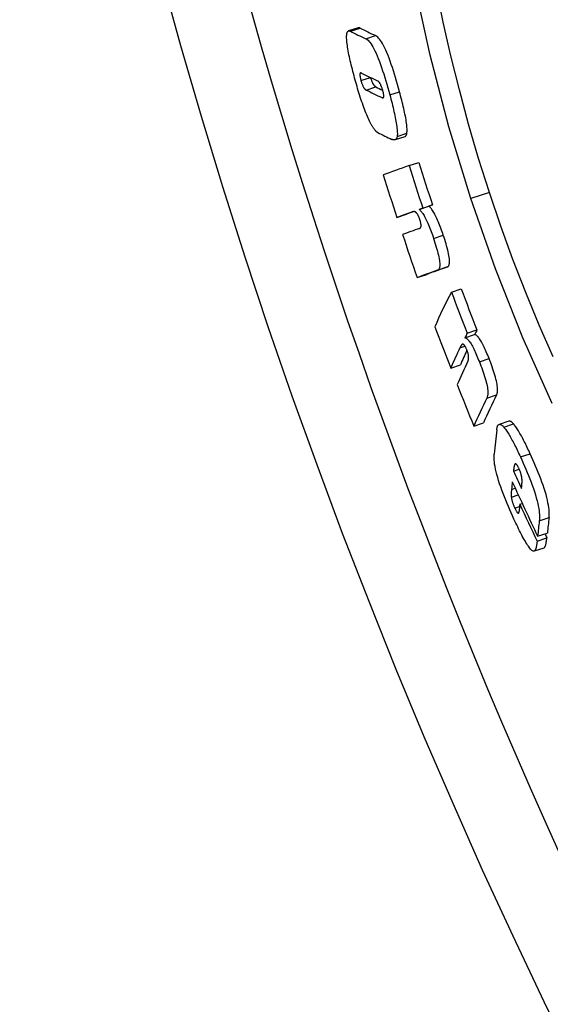
# Model space of a CAD drawing. Extents: x 112280 to 137735, y -2177 to 16835.
# Drawn here: x 121243 to 121296, y 10879 to 10976 of the extents above; entities that cross this region are included whole.
import ezdxf

# ---------------------------------------------------------------- set-up
doc = ezdxf.new("R2010")
doc.units = 0
doc.header["$LTSCALE"] = 2.5
doc.layers.add('VIDITELNÁ__ISO_', color=7, linetype='CONTINUOUS')
doc.layers.add('VIDITELNÁ_TENKÁ__ISO_', color=7, linetype='CONTINUOUS')

msp = doc.modelspace()

# ---------------------------------------------------------------- linework, layer by layer
at = {"layer": 'VIDITELNÁ__ISO_'}
for p, q in [((121276.763, 10975.609), (121275.798, 10975.293)), ((121281.389, 10964.78), (121280.423, 10964.464)), ((121281.815, 10961.9), (121282.781, 10962.217)), ((121283.181, 10957.674), (121284.147, 10957.99)), ((121280.612, 10956.753), (121281.574, 10957.069)), ((121282.826, 10957.547), (121283.791, 10957.863)), ((121282.607, 10950.771), (121283.57, 10951.086)), ((121286.025, 10949.333), (121286.991, 10949.65)), ((121287.599, 10945.249), (121288.566, 10945.565)), ((121287.364, 10944.789), (121288.33, 10945.105)), ((121285.953, 10941.775), (121286.916, 10942.091)), ((121291.734, 10936.489), (121290.767, 10936.172)), ((121288.247, 10935.994), (121289.211, 10936.31)), ((121292.189, 10931.533), (121292.767, 10931.723)), ((121292.824, 10928.238), (121293.061, 10928.315)), ((121294.54, 10924.562), (121295.508, 10924.879)), ((121294.589, 10925.047), (121295.557, 10925.364)), ((121295.211, 10923.878), (121294.244, 10923.561))]:
    msp.add_line(p, q, dxfattribs=at)
at = {"layer": 'VIDITELNÁ__ISO_', "flags": 128}
for points in [[(121276.957, 10975.577), (121276.948, 10975.582), (121276.939, 10975.586), (121276.93, 10975.59), (121276.921, 10975.594), (121276.913, 10975.597), (121276.904, 10975.6), (121276.896, 10975.603), (121276.887, 10975.606), (121276.879, 10975.608), (121276.87, 10975.61), (121276.862, 10975.612), (121276.854, 10975.614), (121276.846, 10975.615), (121276.838, 10975.616), (121276.83, 10975.617), (121276.822, 10975.617), (121276.814, 10975.617), (121276.807, 10975.617), (121276.799, 10975.617), (121276.792, 10975.616), (121276.784, 10975.615), (121276.777, 10975.613), (121276.77, 10975.611), (121276.763, 10975.609)], [(121276.409, 10970.628), (121276.351, 10970.843), (121276.294, 10971.058), (121276.238, 10971.273), (121276.184, 10971.488), (121276.131, 10971.7), (121276.079, 10971.912), (121276.029, 10972.12), (121275.981, 10972.327), (121275.935, 10972.531), (121275.891, 10972.733), (121275.85, 10972.931), (121275.811, 10973.126), (121275.775, 10973.316), (121275.742, 10973.501), (121275.712, 10973.679), (121275.686, 10973.851), (121275.664, 10974.015), (121275.645, 10974.171), (121275.631, 10974.32), (121275.621, 10974.459), (121275.615, 10974.587), (121275.613, 10974.705), (121275.615, 10974.813), (121275.622, 10974.911)], [(121275.622, 10974.911), (121275.627, 10974.957), (121275.633, 10975), (121275.64, 10975.04), (121275.648, 10975.077), (121275.657, 10975.111), (121275.668, 10975.141), (121275.679, 10975.169), (121275.691, 10975.194), (121275.704, 10975.216), (121275.718, 10975.236), (121275.733, 10975.252), (121275.749, 10975.267), (121275.766, 10975.278), (121275.783, 10975.287), (121275.801, 10975.294), (121275.82, 10975.299), (121275.84, 10975.301), (121275.86, 10975.301), (121275.881, 10975.299), (121275.902, 10975.295), (121275.924, 10975.29), (121275.946, 10975.282), (121275.969, 10975.273), (121275.992, 10975.261)], [(121280.87, 10969.254), (121280.773, 10969.609), (121280.674, 10969.962), (121280.574, 10970.312), (121280.472, 10970.657), (121280.369, 10970.997), (121280.265, 10971.331), (121280.159, 10971.657), (121280.053, 10971.974), (121279.945, 10972.281), (121279.836, 10972.578), (121279.726, 10972.864), (121279.615, 10973.137), (121279.503, 10973.395), (121279.393, 10973.632), (121279.286, 10973.846), (121279.181, 10974.039), (121279.079, 10974.21), (121278.98, 10974.358), (121278.887, 10974.484), (121278.797, 10974.59), (121278.712, 10974.677), (121278.63, 10974.747), (121278.553, 10974.801), (121278.48, 10974.841)], [(121277.513, 10974.524), (121277.587, 10974.485), (121277.664, 10974.43), (121277.745, 10974.361), (121277.83, 10974.273), (121277.92, 10974.168), (121278.014, 10974.041), (121278.112, 10973.893), (121278.214, 10973.722), (121278.319, 10973.529), (121278.426, 10973.315), (121278.536, 10973.078), (121278.648, 10972.82), (121278.759, 10972.547), (121278.869, 10972.261), (121278.978, 10971.964), (121279.085, 10971.657), (121279.192, 10971.34), (121279.297, 10971.014), (121279.402, 10970.68), (121279.505, 10970.34), (121279.607, 10969.995), (121279.707, 10969.645), (121279.806, 10969.292), (121279.903, 10968.938)], [(121277.094, 10971.099), (121277.077, 10971.107), (121277.061, 10971.113), (121277.045, 10971.118), (121277.03, 10971.12), (121277.015, 10971.121), (121277.001, 10971.119), (121276.988, 10971.114), (121276.976, 10971.107), (121276.965, 10971.096), (121276.956, 10971.082), (121276.947, 10971.064), (121276.94, 10971.041), (121276.935, 10971.013), (121276.932, 10970.979), (121276.932, 10970.94), (121276.934, 10970.895), (121276.938, 10970.844), (121276.946, 10970.786), (121276.956, 10970.724), (121276.969, 10970.656), (121276.984, 10970.585), (121277.001, 10970.511), (121277.02, 10970.436), (121277.04, 10970.359)], [(121278.035, 10966.064), (121277.966, 10966.193), (121277.897, 10966.331), (121277.827, 10966.476), (121277.756, 10966.63), (121277.684, 10966.792), (121277.611, 10966.961), (121277.538, 10967.137), (121277.466, 10967.319), (121277.394, 10967.506), (121277.321, 10967.698), (121277.249, 10967.896), (121277.178, 10968.098), (121277.108, 10968.302), (121277.039, 10968.508), (121276.971, 10968.717), (121276.904, 10968.927), (121276.838, 10969.138), (121276.774, 10969.35), (121276.71, 10969.563), (121276.647, 10969.777), (121276.586, 10969.99), (121276.526, 10970.204), (121276.467, 10970.416), (121276.409, 10970.628)], [(121277.04, 10970.359), (121277.061, 10970.283), (121277.084, 10970.208), (121277.108, 10970.134), (121277.132, 10970.061), (121277.157, 10969.993), (121277.183, 10969.928), (121277.209, 10969.868), (121277.234, 10969.814), (121277.259, 10969.764), (121277.283, 10969.72), (121277.306, 10969.68), (121277.329, 10969.644), (121277.351, 10969.612), (121277.372, 10969.583), (121277.392, 10969.558), (121277.412, 10969.535), (121277.432, 10969.514), (121277.451, 10969.496), (121277.47, 10969.479), (121277.488, 10969.464), (121277.506, 10969.451), (121277.523, 10969.439), (121277.54, 10969.429), (121277.556, 10969.421)], [(121278.52, 10969.736), (121278.504, 10969.745), (121278.488, 10969.755), (121278.471, 10969.766), (121278.453, 10969.779), (121278.435, 10969.793), (121278.417, 10969.809), (121278.399, 10969.827), (121278.38, 10969.846), (121278.36, 10969.868), (121278.34, 10969.893), (121278.319, 10969.921), (121278.297, 10969.952), (121278.275, 10969.987), (121278.252, 10970.026), (121278.229, 10970.068), (121278.204, 10970.116), (121278.179, 10970.168), (121278.154, 10970.226), (121278.129, 10970.289), (121278.104, 10970.356), (121278.079, 10970.426), (121278.055, 10970.499), (121278.033, 10970.573), (121278.011, 10970.648)], [(121279.225, 10969.303), (121279.204, 10969.38), (121279.181, 10969.457), (121279.158, 10969.533), (121279.133, 10969.609), (121279.107, 10969.682), (121279.081, 10969.753), (121279.054, 10969.82), (121279.028, 10969.882), (121279.001, 10969.939), (121278.975, 10969.991), (121278.95, 10970.038), (121278.925, 10970.081), (121278.9, 10970.119), (121278.877, 10970.153), (121278.854, 10970.183), (121278.833, 10970.209), (121278.811, 10970.233), (121278.79, 10970.254), (121278.77, 10970.273), (121278.75, 10970.289), (121278.731, 10970.303), (121278.712, 10970.315), (121278.694, 10970.326), (121278.676, 10970.334)], [(121279.116, 10968.667), (121279.133, 10968.66), (121279.15, 10968.654), (121279.166, 10968.649), (121279.182, 10968.646), (121279.198, 10968.644), (121279.213, 10968.645), (121279.227, 10968.647), (121279.241, 10968.652), (121279.254, 10968.659), (121279.265, 10968.669), (121279.276, 10968.683), (121279.286, 10968.7), (121279.294, 10968.721), (121279.301, 10968.746), (121279.305, 10968.777), (121279.308, 10968.813), (121279.308, 10968.855), (121279.305, 10968.903), (121279.299, 10968.958), (121279.29, 10969.019), (121279.277, 10969.085), (121279.262, 10969.155), (121279.245, 10969.228), (121279.225, 10969.303)], [(121279.903, 10968.938), (121279.959, 10968.727), (121280.015, 10968.517), (121280.07, 10968.307), (121280.123, 10968.098), (121280.175, 10967.891), (121280.225, 10967.685), (121280.274, 10967.481), (121280.321, 10967.28), (121280.365, 10967.082), (121280.407, 10966.886), (121280.447, 10966.694), (121280.484, 10966.505), (121280.518, 10966.322), (121280.549, 10966.144), (121280.576, 10965.972), (121280.6, 10965.808), (121280.619, 10965.651), (121280.634, 10965.502), (121280.646, 10965.361), (121280.652, 10965.23), (121280.655, 10965.11), (121280.653, 10965), (121280.647, 10964.901), (121280.636, 10964.812)], [(121281.602, 10965.128), (121281.613, 10965.217), (121281.619, 10965.317), (121281.621, 10965.427), (121281.619, 10965.547), (121281.612, 10965.678), (121281.601, 10965.819), (121281.585, 10965.967), (121281.566, 10966.124), (121281.543, 10966.289), (121281.515, 10966.461), (121281.485, 10966.639), (121281.451, 10966.822), (121281.414, 10967.011), (121281.374, 10967.203), (121281.332, 10967.398), (121281.287, 10967.597), (121281.241, 10967.798), (121281.192, 10968.001), (121281.142, 10968.207), (121281.09, 10968.415), (121281.037, 10968.624), (121280.982, 10968.834), (121280.926, 10969.044), (121280.87, 10969.254)], [(121278.717, 10965.184), (121278.695, 10965.197), (121278.671, 10965.211), (121278.648, 10965.227), (121278.624, 10965.245), (121278.599, 10965.266), (121278.574, 10965.288), (121278.548, 10965.312), (121278.522, 10965.339), (121278.495, 10965.368), (121278.467, 10965.399), (121278.439, 10965.432), (121278.411, 10965.467), (121278.382, 10965.505), (121278.353, 10965.545), (121278.323, 10965.587), (121278.292, 10965.632), (121278.262, 10965.678), (121278.231, 10965.727), (121278.199, 10965.777), (121278.167, 10965.83), (121278.135, 10965.885), (121278.102, 10965.943), (121278.068, 10966.002), (121278.035, 10966.064)], [(121280.636, 10964.812), (121280.627, 10964.76), (121280.616, 10964.714), (121280.604, 10964.672), (121280.589, 10964.634), (121280.574, 10964.601), (121280.556, 10964.571), (121280.538, 10964.546), (121280.519, 10964.523), (121280.498, 10964.505), (121280.477, 10964.489), (121280.454, 10964.477), (121280.431, 10964.467), (121280.407, 10964.459), (121280.382, 10964.454), (121280.356, 10964.451), (121280.33, 10964.451), (121280.303, 10964.452), (121280.275, 10964.456), (121280.247, 10964.461), (121280.218, 10964.469), (121280.189, 10964.478), (121280.16, 10964.488), (121280.13, 10964.5), (121280.101, 10964.513)], [(121281.389, 10964.78), (121281.401, 10964.784), (121281.413, 10964.789), (121281.425, 10964.795), (121281.436, 10964.802), (121281.447, 10964.809), (121281.458, 10964.817), (121281.469, 10964.826), (121281.48, 10964.835), (121281.49, 10964.846), (121281.5, 10964.857), (121281.51, 10964.87), (121281.519, 10964.883), (121281.528, 10964.897), (121281.537, 10964.912), (121281.546, 10964.929), (121281.554, 10964.946), (121281.561, 10964.965), (121281.568, 10964.985), (121281.575, 10965.005), (121281.582, 10965.027), (121281.588, 10965.051), (121281.593, 10965.075), (121281.598, 10965.101), (121281.602, 10965.128)], [(121282.464, 10957.285), (121282.447, 10957.295), (121282.431, 10957.303), (121282.414, 10957.31), (121282.397, 10957.315), (121282.38, 10957.32), (121282.363, 10957.323), (121282.345, 10957.325), (121282.328, 10957.327), (121282.312, 10957.327), (121282.295, 10957.327), (121282.279, 10957.326), (121282.263, 10957.325), (121282.247, 10957.323), (121282.231, 10957.321), (121282.215, 10957.318), (121282.199, 10957.315), (121282.183, 10957.311), (121282.167, 10957.308), (121282.152, 10957.303), (121282.136, 10957.299), (121282.121, 10957.294), (121282.106, 10957.29), (121282.091, 10957.285), (121282.077, 10957.279)], [(121282.902, 10956.506), (121282.883, 10956.563), (121282.863, 10956.619), (121282.843, 10956.674), (121282.822, 10956.727), (121282.802, 10956.779), (121282.78, 10956.829), (121282.76, 10956.875), (121282.739, 10956.919), (121282.719, 10956.959), (121282.698, 10956.997), (121282.678, 10957.033), (121282.659, 10957.065), (121282.64, 10957.095), (121282.622, 10957.122), (121282.604, 10957.146), (121282.587, 10957.168), (121282.57, 10957.189), (121282.554, 10957.207), (121282.538, 10957.224), (121282.522, 10957.239), (121282.507, 10957.252), (121282.492, 10957.264), (121282.478, 10957.275), (121282.464, 10957.285)], [(121282.826, 10957.547), (121282.872, 10957.509), (121282.92, 10957.464), (121282.969, 10957.412), (121283.021, 10957.354), (121283.074, 10957.287), (121283.129, 10957.213), (121283.186, 10957.131), (121283.245, 10957.04), (121283.305, 10956.941), (121283.366, 10956.833), (121283.429, 10956.716), (121283.493, 10956.591), (121283.558, 10956.456), (121283.624, 10956.315), (121283.689, 10956.168), (121283.754, 10956.016), (121283.819, 10955.857), (121283.884, 10955.693), (121283.949, 10955.526), (121284.012, 10955.356), (121284.075, 10955.183), (121284.136, 10955.009), (121284.197, 10954.834), (121284.256, 10954.658)], [(121285.223, 10954.975), (121285.163, 10955.151), (121285.103, 10955.326), (121285.041, 10955.5), (121284.979, 10955.672), (121284.915, 10955.843), (121284.851, 10956.01), (121284.786, 10956.174), (121284.721, 10956.332), (121284.655, 10956.485), (121284.59, 10956.632), (121284.525, 10956.773), (121284.459, 10956.907), (121284.395, 10957.033), (121284.332, 10957.15), (121284.271, 10957.257), (121284.211, 10957.356), (121284.153, 10957.447), (121284.095, 10957.53), (121284.04, 10957.604), (121283.987, 10957.67), (121283.935, 10957.729), (121283.885, 10957.78), (121283.837, 10957.825), (121283.791, 10957.863)], [(121282.864, 10955.659), (121282.88, 10955.666), (121282.896, 10955.674), (121282.911, 10955.683), (121282.926, 10955.694), (121282.939, 10955.707), (121282.952, 10955.721), (121282.964, 10955.738), (121282.975, 10955.757), (121282.985, 10955.777), (121282.994, 10955.8), (121283.001, 10955.825), (121283.007, 10955.853), (121283.011, 10955.884), (121283.014, 10955.917), (121283.015, 10955.954), (121283.014, 10955.996), (121283.01, 10956.043), (121283.004, 10956.095), (121282.995, 10956.153), (121282.983, 10956.216), (121282.967, 10956.284), (121282.948, 10956.357), (121282.926, 10956.431), (121282.902, 10956.506)], [(121284.256, 10954.658), (121284.326, 10954.446), (121284.394, 10954.233), (121284.46, 10954.021), (121284.524, 10953.81), (121284.584, 10953.601), (121284.64, 10953.396), (121284.691, 10953.195), (121284.737, 10953.002), (121284.777, 10952.818), (121284.81, 10952.644), (121284.837, 10952.481), (121284.856, 10952.331), (121284.868, 10952.195), (121284.873, 10952.074), (121284.872, 10951.967), (121284.865, 10951.873), (121284.853, 10951.791), (121284.835, 10951.722), (121284.814, 10951.664), (121284.789, 10951.616), (121284.76, 10951.577), (121284.728, 10951.546), (121284.694, 10951.523), (121284.658, 10951.506)], [(121285.624, 10951.822), (121285.66, 10951.839), (121285.694, 10951.862), (121285.726, 10951.893), (121285.754, 10951.932), (121285.78, 10951.98), (121285.801, 10952.039), (121285.819, 10952.108), (121285.831, 10952.189), (121285.838, 10952.283), (121285.84, 10952.39), (121285.834, 10952.512), (121285.822, 10952.647), (121285.803, 10952.798), (121285.777, 10952.961), (121285.743, 10953.134), (121285.704, 10953.318), (121285.658, 10953.512), (121285.606, 10953.713), (121285.55, 10953.918), (121285.49, 10954.126), (121285.427, 10954.337), (121285.361, 10954.55), (121285.293, 10954.763), (121285.223, 10954.975)], [(121287.364, 10944.789), (121287.402, 10944.78), (121287.443, 10944.765), (121287.486, 10944.744), (121287.531, 10944.714), (121287.579, 10944.677), (121287.629, 10944.632), (121287.681, 10944.578), (121287.736, 10944.514), (121287.793, 10944.442), (121287.852, 10944.359), (121287.913, 10944.267), (121287.977, 10944.165), (121288.043, 10944.053), (121288.11, 10943.933), (121288.177, 10943.805), (121288.246, 10943.67), (121288.315, 10943.528), (121288.385, 10943.379), (121288.456, 10943.224), (121288.526, 10943.066), (121288.595, 10942.903), (121288.664, 10942.738), (121288.733, 10942.57), (121288.801, 10942.4)], [(121289.768, 10942.717), (121289.7, 10942.887), (121289.632, 10943.055), (121289.562, 10943.22), (121289.493, 10943.382), (121289.423, 10943.541), (121289.353, 10943.695), (121289.282, 10943.845), (121289.213, 10943.987), (121289.144, 10944.122), (121289.077, 10944.25), (121289.01, 10944.37), (121288.944, 10944.482), (121288.88, 10944.584), (121288.819, 10944.676), (121288.759, 10944.758), (121288.702, 10944.831), (121288.648, 10944.894), (121288.595, 10944.949), (121288.545, 10944.994), (121288.497, 10945.031), (121288.452, 10945.06), (121288.409, 10945.082), (121288.369, 10945.097), (121288.33, 10945.105)], [(121287.147, 10944.148), (121287.134, 10944.146), (121287.121, 10944.142), (121287.108, 10944.136), (121287.095, 10944.128), (121287.082, 10944.118), (121287.07, 10944.107), (121287.057, 10944.095), (121287.045, 10944.082), (121287.033, 10944.068), (121287.022, 10944.053), (121287.011, 10944.038), (121287, 10944.022), (121286.989, 10944.006), (121286.978, 10943.989), (121286.967, 10943.971), (121286.956, 10943.953), (121286.946, 10943.935), (121286.935, 10943.916), (121286.925, 10943.897), (121286.915, 10943.877), (121286.905, 10943.858), (121286.895, 10943.838), (121286.885, 10943.819), (121286.876, 10943.8)], [(121287.569, 10943.554), (121287.548, 10943.609), (121287.526, 10943.662), (121287.503, 10943.713), (121287.481, 10943.762), (121287.459, 10943.809), (121287.436, 10943.852), (121287.415, 10943.892), (121287.394, 10943.929), (121287.374, 10943.962), (121287.354, 10943.992), (121287.335, 10944.019), (121287.316, 10944.043), (121287.299, 10944.063), (121287.282, 10944.081), (121287.266, 10944.096), (121287.25, 10944.109), (121287.236, 10944.12), (121287.221, 10944.129), (121287.208, 10944.136), (121287.194, 10944.141), (121287.182, 10944.145), (121287.17, 10944.147), (121287.158, 10944.148), (121287.147, 10944.148)], [(121287.668, 10942.459), (121287.677, 10942.478), (121287.685, 10942.498), (121287.694, 10942.52), (121287.701, 10942.543), (121287.709, 10942.568), (121287.715, 10942.594), (121287.722, 10942.621), (121287.727, 10942.649), (121287.731, 10942.68), (121287.735, 10942.713), (121287.738, 10942.749), (121287.739, 10942.788), (121287.739, 10942.83), (121287.737, 10942.875), (121287.734, 10942.924), (121287.728, 10942.976), (121287.72, 10943.034), (121287.708, 10943.098), (121287.693, 10943.166), (121287.675, 10943.239), (121287.653, 10943.316), (121287.627, 10943.396), (121287.599, 10943.475), (121287.569, 10943.554)], [(121288.801, 10942.4), (121288.881, 10942.195), (121288.961, 10941.988), (121289.038, 10941.779), (121289.114, 10941.57), (121289.187, 10941.36), (121289.257, 10941.151), (121289.323, 10940.944), (121289.384, 10940.74), (121289.439, 10940.544), (121289.489, 10940.354), (121289.531, 10940.172), (121289.567, 10940), (121289.596, 10939.84), (121289.618, 10939.692), (121289.633, 10939.556), (121289.641, 10939.432), (121289.644, 10939.319), (121289.642, 10939.218), (121289.636, 10939.126), (121289.625, 10939.044), (121289.61, 10938.971), (121289.593, 10938.905), (121289.572, 10938.846), (121289.549, 10938.794)], [(121290.515, 10939.111), (121290.539, 10939.163), (121290.559, 10939.222), (121290.577, 10939.287), (121290.592, 10939.361), (121290.603, 10939.443), (121290.609, 10939.534), (121290.611, 10939.636), (121290.608, 10939.749), (121290.6, 10939.873), (121290.585, 10940.009), (121290.563, 10940.156), (121290.535, 10940.316), (121290.499, 10940.489), (121290.456, 10940.671), (121290.407, 10940.86), (121290.351, 10941.057), (121290.29, 10941.26), (121290.224, 10941.468), (121290.154, 10941.677), (121290.081, 10941.886), (121290.006, 10942.096), (121289.928, 10942.305), (121289.848, 10942.512), (121289.768, 10942.717)], [(121292.192, 10936.227), (121292.168, 10936.253), (121292.145, 10936.278), (121292.121, 10936.302), (121292.099, 10936.324), (121292.076, 10936.345), (121292.054, 10936.365), (121292.033, 10936.383), (121292.012, 10936.4), (121291.991, 10936.415), (121291.971, 10936.429), (121291.951, 10936.442), (121291.932, 10936.453), (121291.913, 10936.464), (121291.894, 10936.472), (121291.876, 10936.48), (121291.858, 10936.486), (121291.841, 10936.491), (121291.825, 10936.494), (121291.809, 10936.496), (121291.793, 10936.497), (121291.777, 10936.497), (121291.763, 10936.495), (121291.748, 10936.493), (121291.734, 10936.489)], [(121290.53, 10935.643), (121290.539, 10935.706), (121290.548, 10935.766), (121290.56, 10935.823), (121290.572, 10935.876), (121290.586, 10935.926), (121290.602, 10935.973), (121290.62, 10936.015), (121290.639, 10936.053), (121290.66, 10936.086), (121290.683, 10936.115), (121290.708, 10936.139), (121290.735, 10936.158), (121290.764, 10936.171), (121290.795, 10936.178), (121290.828, 10936.18), (121290.864, 10936.176), (121290.901, 10936.165), (121290.941, 10936.149), (121290.983, 10936.125), (121291.028, 10936.095), (121291.074, 10936.059), (121291.122, 10936.016), (121291.172, 10935.966), (121291.225, 10935.91)], [(121291.225, 10935.91), (121291.282, 10935.844), (121291.341, 10935.771), (121291.401, 10935.691), (121291.464, 10935.604), (121291.528, 10935.511), (121291.594, 10935.412), (121291.66, 10935.307), (121291.728, 10935.197), (121291.797, 10935.081), (121291.866, 10934.961), (121291.937, 10934.836), (121292.008, 10934.707), (121292.079, 10934.574), (121292.152, 10934.438), (121292.224, 10934.298), (121292.297, 10934.155), (121292.37, 10934.009), (121292.444, 10933.861), (121292.517, 10933.71), (121292.591, 10933.558), (121292.664, 10933.403), (121292.737, 10933.248), (121292.811, 10933.091), (121292.883, 10932.933)], [(121293.852, 10933.25), (121293.779, 10933.408), (121293.706, 10933.565), (121293.633, 10933.721), (121293.559, 10933.875), (121293.486, 10934.027), (121293.412, 10934.178), (121293.339, 10934.326), (121293.265, 10934.472), (121293.192, 10934.615), (121293.12, 10934.755), (121293.048, 10934.892), (121292.976, 10935.024), (121292.905, 10935.153), (121292.834, 10935.278), (121292.765, 10935.398), (121292.696, 10935.514), (121292.628, 10935.624), (121292.561, 10935.729), (121292.496, 10935.828), (121292.432, 10935.921), (121292.369, 10936.008), (121292.309, 10936.088), (121292.25, 10936.161), (121292.192, 10936.227)], [(121292.239, 10926.76), (121292.1, 10927.063), (121291.962, 10927.372), (121291.824, 10927.685), (121291.688, 10928.001), (121291.553, 10928.32), (121291.421, 10928.643), (121291.291, 10928.969), (121291.164, 10929.296), (121291.042, 10929.624), (121290.926, 10929.949), (121290.817, 10930.27), (121290.716, 10930.585), (121290.623, 10930.893), (121290.541, 10931.187), (121290.47, 10931.465), (121290.411, 10931.727), (121290.361, 10931.974), (121290.323, 10932.202), (121290.294, 10932.412), (121290.275, 10932.605), (121290.263, 10932.782), (121290.26, 10932.943), (121290.263, 10933.091), (121290.272, 10933.226)], [(121292.883, 10932.933), (121293.019, 10932.635), (121293.155, 10932.331), (121293.29, 10932.024), (121293.424, 10931.712), (121293.556, 10931.398), (121293.686, 10931.081), (121293.813, 10930.76), (121293.937, 10930.437), (121294.055, 10930.115), (121294.167, 10929.796), (121294.272, 10929.482), (121294.369, 10929.173), (121294.457, 10928.871), (121294.534, 10928.584), (121294.599, 10928.312), (121294.654, 10928.056), (121294.699, 10927.815), (121294.732, 10927.591), (121294.756, 10927.385), (121294.771, 10927.196), (121294.778, 10927.023), (121294.778, 10926.863), (121294.772, 10926.718), (121294.759, 10926.585)], [(121295.728, 10926.902), (121295.74, 10927.035), (121295.747, 10927.181), (121295.747, 10927.34), (121295.74, 10927.514), (121295.725, 10927.703), (121295.701, 10927.909), (121295.667, 10928.132), (121295.623, 10928.373), (121295.568, 10928.63), (121295.503, 10928.901), (121295.426, 10929.189), (121295.338, 10929.49), (121295.241, 10929.799), (121295.136, 10930.114), (121295.024, 10930.432), (121294.906, 10930.755), (121294.782, 10931.077), (121294.655, 10931.398), (121294.525, 10931.716), (121294.393, 10932.03), (121294.259, 10932.341), (121294.124, 10932.649), (121293.988, 10932.952), (121293.852, 10933.25)], [(121292.334, 10932.21), (121292.324, 10932.197), (121292.315, 10932.181), (121292.306, 10932.163), (121292.298, 10932.142), (121292.29, 10932.119), (121292.283, 10932.094), (121292.275, 10932.068), (121292.268, 10932.041), (121292.262, 10932.013), (121292.256, 10931.984), (121292.25, 10931.955), (121292.244, 10931.926), (121292.239, 10931.895), (121292.234, 10931.864), (121292.228, 10931.832), (121292.223, 10931.8), (121292.218, 10931.767), (121292.214, 10931.733), (121292.209, 10931.7), (121292.205, 10931.666), (121292.2, 10931.632), (121292.196, 10931.599), (121292.192, 10931.566), (121292.189, 10931.533)], [(121292.748, 10931.765), (121292.724, 10931.817), (121292.699, 10931.867), (121292.675, 10931.915), (121292.651, 10931.961), (121292.627, 10932.004), (121292.604, 10932.043), (121292.582, 10932.079), (121292.56, 10932.111), (121292.539, 10932.14), (121292.519, 10932.164), (121292.5, 10932.185), (121292.482, 10932.203), (121292.465, 10932.217), (121292.449, 10932.228), (121292.434, 10932.236), (121292.42, 10932.241), (121292.407, 10932.244), (121292.394, 10932.245), (121292.383, 10932.243), (121292.372, 10932.24), (121292.361, 10932.235), (121292.351, 10932.228), (121292.342, 10932.22), (121292.334, 10932.21)], [(121293.043, 10930.666), (121293.041, 10930.698), (121293.039, 10930.731), (121293.035, 10930.765), (121293.032, 10930.8), (121293.027, 10930.837), (121293.022, 10930.874), (121293.016, 10930.913), (121293.01, 10930.954), (121293.002, 10930.995), (121292.993, 10931.039), (121292.984, 10931.084), (121292.973, 10931.131), (121292.961, 10931.18), (121292.947, 10931.23), (121292.932, 10931.281), (121292.916, 10931.334), (121292.899, 10931.388), (121292.88, 10931.442), (121292.86, 10931.498), (121292.839, 10931.553), (121292.817, 10931.607), (121292.794, 10931.661), (121292.771, 10931.714), (121292.748, 10931.765)], [(121292.989, 10929.792), (121292.993, 10929.823), (121292.996, 10929.855), (121293, 10929.888), (121293.003, 10929.921), (121293.007, 10929.954), (121293.01, 10929.988), (121293.014, 10930.022), (121293.017, 10930.056), (121293.02, 10930.09), (121293.023, 10930.125), (121293.026, 10930.159), (121293.029, 10930.194), (121293.031, 10930.228), (121293.034, 10930.263), (121293.036, 10930.298), (121293.038, 10930.335), (121293.04, 10930.374), (121293.042, 10930.415), (121293.044, 10930.457), (121293.045, 10930.5), (121293.046, 10930.543), (121293.046, 10930.585), (121293.045, 10930.627), (121293.043, 10930.666)], [(121291.997, 10929.712), (121291.994, 10929.684), (121291.991, 10929.655), (121291.989, 10929.626), (121291.986, 10929.596), (121291.984, 10929.566), (121291.982, 10929.535), (121291.979, 10929.504), (121291.977, 10929.473), (121291.976, 10929.441), (121291.974, 10929.409), (121291.972, 10929.377), (121291.971, 10929.345), (121291.97, 10929.314), (121291.969, 10929.282), (121291.969, 10929.249), (121291.968, 10929.216), (121291.968, 10929.181), (121291.969, 10929.146), (121291.97, 10929.111), (121291.971, 10929.075), (121291.973, 10929.039), (121291.976, 10929.003), (121291.979, 10928.967), (121291.983, 10928.931)], [(121291.983, 10928.931), (121291.988, 10928.898), (121291.993, 10928.864), (121291.999, 10928.828), (121292.005, 10928.791), (121292.013, 10928.752), (121292.021, 10928.712), (121292.03, 10928.671), (121292.04, 10928.628), (121292.052, 10928.584), (121292.064, 10928.539), (121292.077, 10928.492), (121292.092, 10928.444), (121292.107, 10928.394), (121292.124, 10928.344), (121292.141, 10928.293), (121292.16, 10928.242), (121292.178, 10928.191), (121292.198, 10928.14), (121292.219, 10928.089), (121292.24, 10928.038), (121292.261, 10927.987), (121292.282, 10927.938), (121292.304, 10927.889), (121292.326, 10927.841)], [(121292.326, 10927.841), (121292.358, 10927.772), (121292.391, 10927.705), (121292.423, 10927.642), (121292.455, 10927.583), (121292.485, 10927.529), (121292.515, 10927.481), (121292.543, 10927.439), (121292.569, 10927.405), (121292.593, 10927.378), (121292.615, 10927.357), (121292.635, 10927.343), (121292.654, 10927.335), (121292.67, 10927.333), (121292.684, 10927.335), (121292.697, 10927.342), (121292.708, 10927.353), (121292.717, 10927.367), (121292.726, 10927.384), (121292.734, 10927.404), (121292.74, 10927.427), (121292.746, 10927.452), (121292.75, 10927.478), (121292.754, 10927.507), (121292.757, 10927.536)], [(121294.185, 10923.559), (121294.136, 10923.575), (121294.083, 10923.604), (121294.026, 10923.646), (121293.963, 10923.702), (121293.897, 10923.771), (121293.826, 10923.853), (121293.752, 10923.947), (121293.675, 10924.053), (121293.595, 10924.17), (121293.512, 10924.298), (121293.427, 10924.436), (121293.34, 10924.582), (121293.252, 10924.736), (121293.162, 10924.897), (121293.072, 10925.064), (121292.98, 10925.237), (121292.889, 10925.414), (121292.796, 10925.597), (121292.703, 10925.783), (121292.61, 10925.974), (121292.517, 10926.167), (121292.424, 10926.363), (121292.331, 10926.561), (121292.239, 10926.76)], [(121295.211, 10923.878), (121295.232, 10923.887), (121295.252, 10923.901), (121295.272, 10923.919), (121295.29, 10923.941), (121295.308, 10923.967), (121295.324, 10923.996), (121295.34, 10924.028), (121295.355, 10924.063), (121295.369, 10924.1), (121295.382, 10924.141), (121295.395, 10924.183), (121295.407, 10924.228), (121295.418, 10924.275), (121295.429, 10924.324), (121295.439, 10924.375), (121295.448, 10924.427), (121295.457, 10924.481), (121295.466, 10924.535), (121295.474, 10924.591), (121295.482, 10924.648), (121295.489, 10924.705), (121295.496, 10924.763), (121295.502, 10924.821), (121295.508, 10924.879)], [(121294.54, 10924.562), (121294.534, 10924.498), (121294.527, 10924.434), (121294.519, 10924.37), (121294.511, 10924.307), (121294.503, 10924.245), (121294.494, 10924.184), (121294.484, 10924.124), (121294.473, 10924.066), (121294.462, 10924.01), (121294.45, 10923.956), (121294.438, 10923.904), (121294.424, 10923.855), (121294.41, 10923.809), (121294.395, 10923.766), (121294.379, 10923.726), (121294.363, 10923.689), (121294.345, 10923.656), (121294.326, 10923.627), (121294.305, 10923.602), (121294.284, 10923.583), (121294.261, 10923.568), (121294.237, 10923.559), (121294.212, 10923.556), (121294.185, 10923.559)]]:
    msp.add_lwpolyline(points, dxfattribs=at)
at = {"layer": 'VIDITELNÁ__ISO_'}
for radius in [660.5, 595, 595]:
    msp.add_circle((121831.57, 11136.715), radius, dxfattribs=at)
msp.add_arc((121831.57, 11136.715), 587.5, 165.861704, 210.421581, dxfattribs=at)
for centre, major_axis, ratio, start_param, end_param in [((121923.675, 11206.499), (-660.949, -216.512), 0.162158, 0.161394, 0.171949), ((121923.675, 11206.499), (-661.902, -216.824), 0.162158, 0.161162, 0.171702), ((121924.98, 11202.425), (-662.128, -216.898), 0.162158, 0.161291, 0.172238), ((121925.503, 11200.783), (-661.257, -216.613), 0.162158, 0.161648, 0.166397), ((121925.504, 11200.784), (-662.209, -216.925), 0.162158, 0.161416, 0.172201), ((121926.829, 11196.615), (-662.387, -216.983), 0.162158, 0.161489, 0.171074), ((121937.1, 11175.923), (-666.145, -218.214), 0.004739, 6.100812, 6.123691), ((121831.415, 11137.195), (-548.215, -179.579), 0.999989, 6.27538, 6.283079), ((121831.415, 11137.195), (-547.268, -179.204), 0.999989, 6.275472, 6.283185), ((121831.434, 11137.135), (-550.823, -180.382), 0.999989, 6.275522, 6.283185), ((121938.487, 11171.703), (-665.215, -217.91), 0.004739, 6.100559, 6.103553), ((121938.488, 11171.704), (-666.166, -218.221), 0.004739, 6.110284, 6.123701), ((121938.488, 11171.704), (-665.215, -217.91), 0.004739, 6.116759, 6.123472), ((121938.487, 11171.704), (-666.165, -218.221), 0.004739, 6.100823, 6.103812), ((121939.046, 11170.002), (-666.164, -218.22), 0.004739, 6.108295, 6.123703), ((121831.434, 11137.135), (-550.811, -180.417), 0.999989, 0.003028, 0.010819), ((121940.448, 11165.709), (-666.13, -218.209), 0.004739, 6.105198, 6.123701), ((121940.448, 11165.709), (-665.18, -217.898), 0.004739, 6.104941, 6.123471), ((121944.062, 11142.066), (-661.682, -216.752), 0.176436, 6.105679, 6.128693), ((121828.731, 11155.142), (-551.599, -180.691), 0.984312, 0.04664, 0.054302), ((121828.732, 11155.137), (-550.633, -180.375), 0.984312, 0.046713, 0.054389), ((121829.437, 11152.917), (-554.112, -181.515), 0.984312, 0.04722, 0.054848), ((121945.464, 11137.95), (-661.496, -216.691), 0.176436, 6.10583, 6.108838), ((121945.463, 11137.95), (-660.544, -216.379), 0.176436, 6.105574, 6.108587), ((121945.447, 11137.945), (-661.479, -216.686), 0.176436, 6.115349, 6.12885), ((121945.447, 11137.945), (-660.527, -216.374), 0.176436, 6.118873, 6.128629), ((121946.008, 11136.283), (-661.391, -216.657), 0.176436, 6.113405, 6.128912), ((121829.434, 11152.916), (-554.109, -181.514), 0.984312, 0.057925, 0.065683), ((121947.415, 11132.094), (-661.139, -216.574), 0.176436, 6.110433, 6.129059), ((121947.415, 11132.094), (-660.186, -216.262), 0.176436, 6.110184, 6.128838), ((121943.153, 11111.368), (-649.299, -212.696), 0.339637, 6.126688, 6.136352), ((121832.445, 11170.34), (-561.694, -183.998), 0.940557, 0.105893, 0.109338), ((121944.454, 11107.574), (-648.894, -212.563), 0.339637, 6.132657, 6.135673), ((121832.682, 11169.54), (-562.107, -184.134), 0.940557, 0.106077, 0.116806), ((121945.053, 11105.809), (-648.689, -212.496), 0.339637, 6.13473, 6.137547), ((121832.79, 11169.176), (-562.29, -184.194), 0.940557, 0.109603, 0.116887), ((121946.366, 11102.09), (-647.324, -212.049), 0.339637, 6.126676, 6.132837), ((121946.367, 11102.088), (-648.282, -212.363), 0.339637, 6.126899, 6.133051), ((121832.79, 11169.168), (-561.326, -183.878), 0.940557, 0.116267, 0.117075)]:
    msp.add_ellipse(centre, major_axis=major_axis, ratio=ratio, start_param=start_param, end_param=end_param, dxfattribs=at)
at = {"layer": 'VIDITELNÁ_TENKÁ__ISO_'}
for p, q in [((121275.992, 10975.261), (121276.957, 10975.577)), ((121277.513, 10974.524), (121278.48, 10974.841)), ((121277.04, 10970.359), (121277.976, 10970.665)), ((121277.556, 10969.421), (121278.52, 10969.736)), ((121279.116, 10968.667), (121279.296, 10968.726)), ((121279.903, 10968.938), (121280.87, 10969.254)), ((121280.636, 10964.812), (121281.602, 10965.128)), ((121289.8, 10959.243), (121287.941, 10958.634)), ((121282.077, 10957.279), (121282.136, 10957.299)), ((121284.256, 10954.658), (121285.223, 10954.975)), ((121284.658, 10951.506), (121285.624, 10951.822)), ((121286.876, 10943.8), (121287.373, 10943.963)), ((121288.801, 10942.4), (121289.768, 10942.717)), ((121289.549, 10938.794), (121290.515, 10939.111)), ((121291.225, 10935.91), (121292.192, 10936.227)), ((121292.883, 10932.933), (121293.852, 10933.25)), ((121292.334, 10932.21), (121292.424, 10932.24)), ((121291.997, 10929.712), (121292.362, 10929.831)), ((121291.983, 10928.931), (121292.673, 10929.157)), ((121292.326, 10927.841), (121292.8, 10927.997)), ((121294.759, 10926.585), (121295.728, 10926.902))]:
    msp.add_line(p, q, dxfattribs=at)
at = {"layer": 'VIDITELNÁ_TENKÁ__ISO_', "flags": 128}
for points in [[(121287.941, 10958.634), (121285.77, 10965.747), (121283.91, 10972.874), (121282.401, 10979.882)], [(121289.8, 10959.243), (121288.733, 10962.62), (121287.735, 10966.019), (121286.814, 10969.423), (121285.973, 10972.814), (121285.219, 10976.176), (121284.552, 10979.5)], [(121296.121, 10942.89), (121294.741, 10946.048), (121293.413, 10949.276), (121292.141, 10952.568), (121290.934, 10955.898), (121289.8, 10959.243)], [(121296.044, 10938.233), (121293.113, 10944.778), (121290.396, 10951.624), (121287.941, 10958.634)]]:
    msp.add_lwpolyline(points, dxfattribs=at)
at = {"layer": 'VIDITELNÁ_TENKÁ__ISO_'}
msp.add_circle((121831.57, 11136.715), 654.967, dxfattribs=at)

doc.saveas('drawing.dxf')
